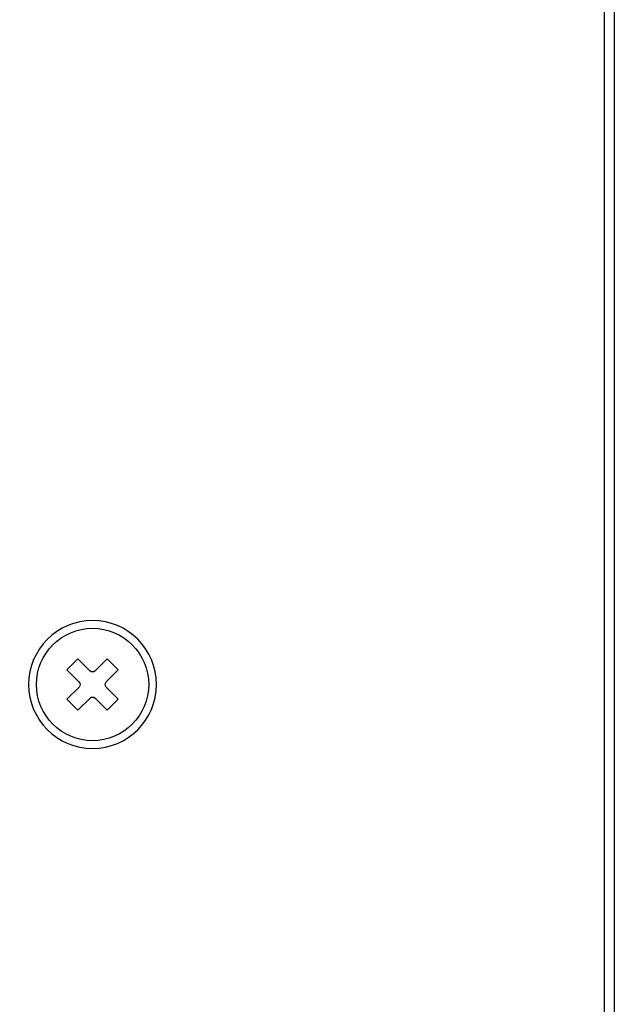
# Model space of a CAD drawing. Extents: x 0 to 19, y 0 to 7.
# Drawn here: x 17.8 to 19, y 2.9 to 4.8 of the extents above; entities that cross this region are included whole.
import ezdxf

# ---------------------------------------------------------------- set-up
doc = ezdxf.new("R2010")
doc.units = 0
doc.header["$MEASUREMENT"] = 0
for name, color, linetype in [('HARDWARE', 7, 'CONTINUOUS'), ('HOLES', 7, 'CONTINUOUS'), ('LEXAN', 7, 'CONTINUOUS'), ('METAL', 7, 'CONTINUOUS')]:
    doc.layers.add(name, color=color, linetype=linetype)

# ---------------------------------------------------------------- blocks, each defined once
blk = doc.blocks.new('BLOCK_496')
at = {"layer": 'HARDWARE', "color": 7}
for points in [[(18.0302, 3.5188), (18.0066, 3.4951)], [(17.975, 3.4634), (17.9514, 3.4397)], [(18.0303, 3.4614), (18.0088, 3.4398)]]:
    blk.add_lwpolyline(points, dxfattribs=at)
for points, knots in [([(18.0898, 3.49), (18.0898, 3.5506), (18.0406, 3.5998), (17.98, 3.5998), (17.9194, 3.5998), (17.8702, 3.5506), (17.8702, 3.49), (17.8702, 3.4294), (17.9194, 3.3802), (17.98, 3.3802), (18.0406, 3.3802), (18.0898, 3.4294), (18.0898, 3.49)], [0, 0, 0, 0, 1, 1, 1, 2, 2, 2, 3, 3, 3, 4, 4, 4, 4]), ([(17.985, 3.5166), (17.985, 3.5166), (18.0086, 3.5403), (18.0086, 3.5403), (18.0086, 3.5403), (18.0302, 3.5188), (18.0302, 3.5188), (18.0302, 3.5188), (18.0066, 3.4951), (18.0066, 3.4951), (18.0038, 3.4923), (18.0038, 3.4878), (18.0066, 3.485), (18.0066, 3.485), (18.0303, 3.4614), (18.0303, 3.4614), (18.0303, 3.4614), (18.0088, 3.4398), (18.0088, 3.4398), (18.0088, 3.4398), (17.9851, 3.4634), (17.9851, 3.4634), (17.9823, 3.4662), (17.9778, 3.4662), (17.975, 3.4634), (17.975, 3.4634), (17.9514, 3.4397), (17.9514, 3.4397), (17.9514, 3.4397), (17.9298, 3.4612), (17.9298, 3.4612), (17.9298, 3.4612), (17.9535, 3.4849), (17.9535, 3.4849), (17.9562, 3.4877), (17.9562, 3.4922), (17.9534, 3.495), (17.9534, 3.495), (17.9297, 3.5186), (17.9297, 3.5186), (17.9297, 3.5186), (17.9512, 3.5402), (17.9512, 3.5402), (17.9512, 3.5402), (17.9749, 3.5166), (17.9749, 3.5166), (17.9777, 3.5138), (17.9822, 3.5138), (17.985, 3.5166)], [0, 0, 0, 0, 1, 1, 1, 2, 2, 2, 3, 3, 3, 4, 4, 4, 5, 5, 5, 6, 6, 6, 7, 7, 7, 8, 8, 8, 9, 9, 9, 10, 10, 10, 11, 11, 11, 12, 12, 12, 13, 13, 13, 14, 14, 14, 15, 15, 15, 16, 16, 16, 16])]:
    blk.add_open_spline(points, degree=3, knots=knots, dxfattribs=at)
blk = doc.blocks.new('BLOCK_495')
at = {"layer": 'HARDWARE'}
blk.add_blockref('BLOCK_496', (0, 0), dxfattribs=at)

msp = doc.modelspace()

# ---------------------------------------------------------------- linework, layer by layer
at = {"layer": 'HOLES', "color": 7}
msp.add_open_spline([(18.105, 3.49), (18.105, 3.421), (18.049, 3.365), (17.98, 3.365), (17.9109, 3.365), (17.855, 3.421), (17.855, 3.49), (17.855, 3.559), (17.9109, 3.615), (17.98, 3.615), (18.049, 3.615), (18.105, 3.559), (18.105, 3.49)], degree=3, knots=[0, 0, 0, 0, 1, 1, 1, 2, 2, 2, 3, 3, 3, 4, 4, 4, 4], dxfattribs=at)
at = {"layer": 'LEXAN', "color": 7}
msp.add_open_spline([(18.604, 5.665), (18.604, 5.665), (18.98, 5.665), (18.98, 5.665), (18.98, 5.665), (18.98, 6.98), (18.98, 6.98), (18.98, 6.98), (0.02, 6.98), (0.02, 6.98), (0.02, 6.98), (0.02, 5.665), (0.02, 5.665), (0.02, 5.665), (0.396, 5.665), (0.396, 5.665), (0.4927, 5.665), (0.571, 5.5866), (0.571, 5.49), (0.571, 5.3934), (0.4927, 5.315), (0.396, 5.315), (0.396, 5.315), (0.02, 5.315), (0.02, 5.315), (0.02, 5.315), (0.02, 1.665), (0.02, 1.665), (0.02, 1.665), (0.396, 1.665), (0.396, 1.665), (0.4927, 1.665), (0.571, 1.5866), (0.571, 1.49), (0.571, 1.3934), (0.4927, 1.315), (0.396, 1.315), (0.396, 1.315), (0.02, 1.315), (0.02, 1.315), (0.02, 1.315), (0.02, 0.02), (0.02, 0.02), (0.02, 0.02), (13.53, 0.02), (13.53, 0.02), (13.53, 0.02), (13.53, 2.03), (13.53, 2.03), (13.53, 2.03), (17.61, 2.03), (17.61, 2.03), (17.61, 2.03), (17.61, 0.02), (17.61, 0.02), (17.61, 0.02), (18.98, 0.02), (18.98, 0.02), (18.98, 0.02), (18.98, 1.315), (18.98, 1.315), (18.98, 1.315), (18.604, 1.315), (18.604, 1.315), (18.5074, 1.315), (18.429, 1.3934), (18.429, 1.49), (18.429, 1.5866), (18.5074, 1.665), (18.604, 1.665), (18.604, 1.665), (18.98, 1.665), (18.98, 1.665), (18.98, 1.665), (18.98, 5.315), (18.98, 5.315), (18.98, 5.315), (18.604, 5.315), (18.604, 5.315), (18.5074, 5.315), (18.429, 5.3934), (18.429, 5.49), (18.429, 5.5866), (18.5074, 5.665), (18.604, 5.665)], degree=3, knots=[0, 0, 0, 0, 1, 1, 1, 2, 2, 2, 3, 3, 3, 4, 4, 4, 5, 5, 5, 6, 6, 6, 7, 7, 7, 8, 8, 8, 9, 9, 9, 10, 10, 10, 11, 11, 11, 12, 12, 12, 13, 13, 13, 14, 14, 14, 15, 15, 15, 16, 16, 16, 17, 17, 17, 18, 18, 18, 19, 19, 19, 20, 20, 20, 21, 21, 21, 22, 22, 22, 23, 23, 23, 24, 24, 24, 25, 25, 25, 26, 26, 26, 27, 27, 27, 28, 28, 28, 28], dxfattribs=at)
at = {"layer": 'METAL', "color": 7}
msp.add_lwpolyline([(0, 0), (0, 6.98), (19, 6.98), (19, 0), (0, 0)], dxfattribs=at)

# ---------------------------------------------------------------- block references
at = {"layer": 'HARDWARE'}
msp.add_blockref('BLOCK_495', (0, 0), dxfattribs=at)

doc.saveas('drawing.dxf')
